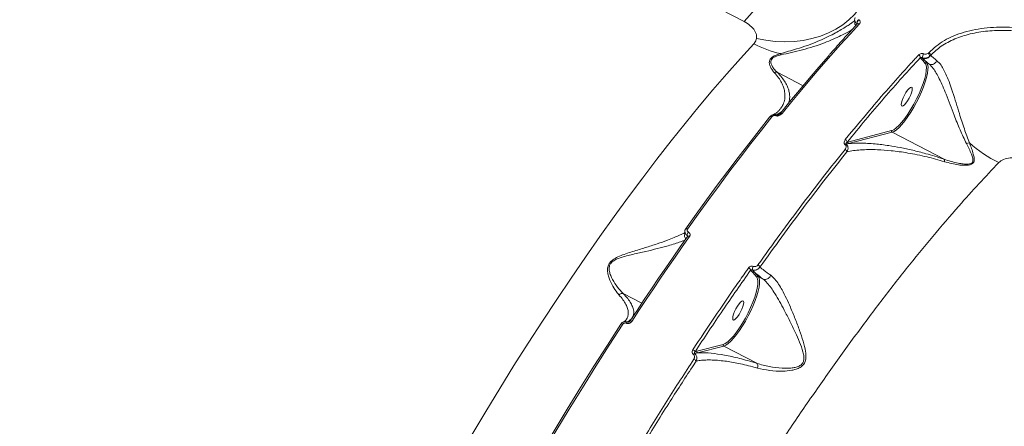
# Model space of a CAD drawing. Units: millimetres. Extents: x -4234 to 15940, y 905 to 13304.
# Drawn here: x 4776 to 5188, y 6150 to 6320 of the extents above; entities that cross this region are included whole.
import ezdxf

# ---------------------------------------------------------------- set-up
doc = ezdxf.new("R2010")
doc.units = ezdxf.units.MM
doc.layers.add('DIKOM', color=7, linetype='Continuous')
doc.styles.add('style1', font='arial.ttf', dxfattribs={"width": 0.8})
doc.dimstyles.new('1-50', dxfattribs={"dimtxt": 600, "dimasz": 300, "dimexe": 100, "dimexo": 0, "dimgap": 300, "dimtad": 1, "dimtxsty": 'style1', "dimcen": 200, "dimclrd": 7, "dimclre": 7, "dimclrt": 7, "dimadec": 1, "dimazin": 2, "dimtfac": 1, "dimtmove": 0, "dimatfit": 2, "dimfxl": 0, "dimlwd": 25, "dimlwe": 18, "dimarcsym": 0})

# ---------------------------------------------------------------- blocks, each defined once
blk = doc.blocks.new('*D20')
at = {"layer": 'Defpoints', "color": 0, "transparency": 16777216}
for p in [(10791.73, 13304.11), (269.06, 3033.59), (4032.95, 3033.59)]:
    blk.add_point(p, dxfattribs=at)
at = {"layer": 'DIKOM', "color": 7, "lineweight": 18, "transparency": 16777216}
for p, q in [((10791.73, 13304.11), (169.06, 13304.11)), ((4032.95, 3033.59), (169.06, 3033.59))]:
    blk.add_line(p, q, dxfattribs=at)
at = {"layer": 'DIKOM', "color": 7, "lineweight": 25, "transparency": 16777216}
blk.add_line((269.06, 13004.11), (269.06, 3333.59), dxfattribs=at)
at = {"layer": 'DIKOM', "color": 7, "transparency": 16777216}
for points in [[(219.06, 13004.11), (319.06, 13004.11), (269.06, 13304.11)], [(219.06, 3333.59), (319.06, 3333.59), (269.06, 3033.59)]]:
    blk.add_solid(points, dxfattribs=at)
at = {"layer": 'DIKOM', "color": 7, "transparency": 16777216, "insert": (-337.48, 8013.54), "char_height": 600, "attachment_point": 5, "rotation": 90, "style": 'style1'}
blk.add_mtext('10300', dxfattribs=at)
blk = doc.blocks.new('*D21')
at = {"layer": 'Defpoints', "color": 0, "transparency": 16777216}
for p in [(11301.22, 11303.37), (1396.82, 4533.59), (5591.37, 4533.59)]:
    blk.add_point(p, dxfattribs=at)
at = {"layer": 'DIKOM', "color": 7, "lineweight": 18, "transparency": 16777216}
for p, q in [((11301.22, 11303.37), (1296.82, 11303.37)), ((5591.37, 4533.59), (1296.82, 4533.59))]:
    blk.add_line(p, q, dxfattribs=at)
at = {"layer": 'DIKOM', "color": 7, "lineweight": 25, "transparency": 16777216}
blk.add_line((1396.82, 11003.37), (1396.82, 4833.59), dxfattribs=at)
at = {"layer": 'DIKOM', "color": 7, "transparency": 16777216}
for points in [[(1346.82, 11003.37), (1446.82, 11003.37), (1396.82, 11303.37)], [(1346.82, 4833.59), (1446.82, 4833.59), (1396.82, 4533.59)]]:
    blk.add_solid(points, dxfattribs=at)
at = {"layer": 'DIKOM', "color": 7, "transparency": 16777216, "insert": (790.48, 8024.49), "char_height": 600, "attachment_point": 5, "rotation": 90, "style": 'style1'}
blk.add_mtext('6800', dxfattribs=at)
blk = doc.blocks.new('*D22')
at = {"layer": 'Defpoints', "color": 0, "transparency": 16777216}
for p in [(13939.6, 6529.85), (3193.25, 5532.75), (13939.6, 2321.93)]:
    blk.add_point(p, dxfattribs=at)
at = {"layer": 'DIKOM', "color": 7, "lineweight": 18, "transparency": 16777216}
for p, q in [((13939.6, 6529.85), (13939.6, 2221.93)), ((3193.25, 5532.75), (3193.25, 2221.93))]:
    blk.add_line(p, q, dxfattribs=at)
at = {"layer": 'DIKOM', "color": 7, "lineweight": 25, "transparency": 16777216}
blk.add_line((3493.25, 2321.93), (13639.6, 2321.93), dxfattribs=at)
at = {"layer": 'DIKOM', "color": 7, "transparency": 16777216}
for points in [[(3493.25, 2371.93), (3493.25, 2271.93), (3193.25, 2321.93)], [(13639.6, 2371.93), (13639.6, 2271.93), (13939.6, 2321.93)]]:
    blk.add_solid(points, dxfattribs=at)
at = {"layer": 'DIKOM', "color": 7, "transparency": 16777216, "insert": (8622.9, 2928.27), "char_height": 600, "attachment_point": 5, "style": 'style1'}
blk.add_mtext('10750', dxfattribs=at)
blk = doc.blocks.new('*D23')
at = {"layer": 'Defpoints', "color": 0, "transparency": 16777216}
for p in [(15939.6, 6844.85), (1625.96, 6535.82), (15939.6, 1005.4)]:
    blk.add_point(p, dxfattribs=at)
at = {"layer": 'DIKOM', "color": 7, "lineweight": 18, "transparency": 16777216}
for p, q in [((15939.6, 6844.85), (15939.6, 905.4)), ((1625.96, 6535.82), (1625.96, 905.4))]:
    blk.add_line(p, q, dxfattribs=at)
at = {"layer": 'DIKOM', "color": 7, "lineweight": 25, "transparency": 16777216}
blk.add_line((1925.96, 1005.4), (15639.6, 1005.4), dxfattribs=at)
at = {"layer": 'DIKOM', "color": 7, "transparency": 16777216}
for points in [[(1925.96, 1055.4), (1925.96, 955.4), (1625.96, 1005.4)], [(15639.6, 1055.4), (15639.6, 955.4), (15939.6, 1005.4)]]:
    blk.add_solid(points, dxfattribs=at)
at = {"layer": 'DIKOM', "color": 7, "transparency": 16777216, "insert": (8550.08, 1611.95), "char_height": 600, "attachment_point": 5, "style": 'style1'}
blk.add_mtext('14300', dxfattribs=at)

msp = doc.modelspace()

# ---------------------------------------------------------------- linework, layer by layer
at = {"layer": 'DIKOM', "color": 7, "linetype": 'Continuous', "lineweight": 15}
for p, q in [((4779.212, 6475.518), (5079.221, 6319.405)), ((5126.395, 6318.615), (5126.47, 6318.576)), ((5126.47, 6318.576), (5126.569, 6318.451)), ((5127.139, 6320.176), (5127.064, 6320.215)), ((5156.492, 6306.404), (5156.203, 6306.164)), ((5152.916, 6304.31), (5153.344, 6303.798)), ((5153.344, 6303.798), (5153.933, 6303.097)), ((5153.933, 6303.097), (5154.967, 6301.913)), ((5154.602, 6303.309), (5156.631, 6301.608)), ((5155.637, 6302.126), (5154.602, 6303.309)), ((5156.631, 6301.608), (5155.637, 6302.126)), ((5156.759, 6304.833), (5157.183, 6305.288)), ((5093.043, 6298.214), (5103.855, 6292.588)), ((5154.967, 6301.913), (5155.184, 6301.568)), ((5156.631, 6301.608), (5156.634, 6301.607)), ((5092.7, 6280.333), (5094.807, 6281.588)), ((5094.22, 6282.732), (5094.162, 6282.666)), ((5092.415, 6280.083), (5092.52, 6280.028)), ((5092.804, 6280.279), (5092.7, 6280.333)), ((5093.883, 6280.644), (5092.804, 6280.279)), ((5140.901, 6273.756), (5122.65, 6269.004)), ((5141.15, 6273.837), (5140.901, 6273.756)), ((5122.879, 6268.336), (5141.131, 6273.087)), ((5162.845, 6261.788), (5141.131, 6273.087)), ((5122.65, 6269.004), (5122.285, 6268.908)), ((5055.376, 6229.938), (5055.404, 6229.923)), ((5055.526, 6229.532), (5055.376, 6229.938)), ((5055.404, 6229.923), (5055.585, 6229.69)), ((5055.904, 6231.311), (5055.876, 6231.326)), ((5081.943, 6215.4), (5082.818, 6214.35)), ((5082.818, 6214.35), (5084.506, 6212.418)), ((5085.175, 6212.631), (5083.487, 6214.562)), ((5084.506, 6212.418), (5084.723, 6212.073)), ((5087.128, 6211.615), (5085.175, 6212.631)), ((5087.128, 6211.615), (5087.132, 6211.613)), ((5028.657, 6205.557), (5036.407, 6201.525)), ((5029.887, 6193.189), (5029.976, 6193.143)), ((5030.41, 6193.601), (5030.322, 6193.647)), ((5031.285, 6193.892), (5030.41, 6193.601)), ((5070.44, 6184.261), (5059.472, 6181.406)), ((5059.702, 6180.737), (5070.669, 6183.592)), ((5070.688, 6184.342), (5070.44, 6184.261)), ((5084.565, 6176.361), (5070.669, 6183.592)), ((5059.472, 6181.406), (5058.683, 6181.191)), ((5057.564, 6174.914), (5059.084, 6177.282))]:
    msp.add_line(p, q, dxfattribs=at)
at = {"layer": 'DIKOM', "color": 7, "linetype": 'Continuous', "lineweight": 15, "flags": 128}
for points in [[(5130.106, 6330.312), (5128.871, 6327.533), (5127.271, 6324.894), (5125.322, 6322.421), (5123.043, 6320.139), (5120.456, 6318.07), (5117.587, 6316.235), (5114.464, 6314.652), (5111.119, 6313.337), (5107.583, 6312.301), (5103.893, 6311.557), (5100.084, 6311.111), (5096.194, 6310.967), (5092.262, 6311.127), (5088.326, 6311.589), (5084.425, 6312.349)], [(5095.064, 6280.923), (5099.19, 6285.997), (5103.298, 6290.966), (5107.385, 6295.829), (5111.452, 6300.583), (5115.495, 6305.228), (5119.513, 6309.761), (5123.506, 6314.18), (5127.471, 6318.484)], [(5083.303, 6310.113), (5077.657, 6303.95), (5071.951, 6297.533), (5066.192, 6290.868), (5060.384, 6283.962), (5054.532, 6276.821), (5048.643, 6269.451), (5042.721, 6261.86), (5036.773, 6254.054), (5030.803, 6246.041), (5024.817, 6237.828), (5018.821, 6229.423), (5012.82, 6220.833), (5006.82, 6212.068), (5000.827, 6203.134), (4994.846, 6194.04), (4988.882, 6184.794), (4982.942, 6175.406), (4977.03, 6165.884), (4971.153, 6156.237), (4965.315, 6146.473)], [(5114.833, 6305.373), (5114.484, 6304.976), (5110.451, 6300.342), (5106.394, 6295.599), (5102.316, 6290.748), (5098.218, 6285.79), (5094.102, 6280.729)], [(5141.131, 6273.087), (5142, 6273.466), (5142.992, 6274.155), (5144.085, 6275.14), (5145.256, 6276.398), (5146.48, 6277.904), (5147.728, 6279.624), (5148.976, 6281.52), (5150.195, 6283.553), (5151.359, 6285.677), (5152.443, 6287.847), (5153.423, 6290.015), (5154.278, 6292.135), (5154.99, 6294.16), (5155.543, 6296.047), (5155.925, 6297.755), (5156.128, 6299.246), (5156.147, 6300.489), (5155.982, 6301.455), (5155.637, 6302.126)], [(5155.184, 6301.568), (5155.315, 6301.218), (5155.468, 6300.204), (5155.422, 6298.895), (5155.178, 6297.323), (5154.743, 6295.526), (5154.126, 6293.547), (5153.342, 6291.434), (5152.411, 6289.239), (5151.355, 6287.013), (5150.199, 6284.811), (5148.972, 6282.687), (5147.703, 6280.691), (5146.422, 6278.871), (5145.162, 6277.272), (5143.951, 6275.932), (5142.819, 6274.884), (5141.794, 6274.153), (5141.15, 6273.837)], [(5149.552, 6291.343), (5149.458, 6290.574), (5149.184, 6289.596), (5148.752, 6288.49), (5148.197, 6287.344), (5147.565, 6286.251), (5146.905, 6285.3), (5146.272, 6284.568), (5145.717, 6284.115), (5145.285, 6283.976), (5145.011, 6284.164), (5144.917, 6284.662), (5145.011, 6285.431), (5145.285, 6286.409), (5145.717, 6287.516), (5146.272, 6288.662), (5146.905, 6289.754), (5147.565, 6290.705), (5148.197, 6291.437), (5148.752, 6291.891), (5149.184, 6292.029), (5149.458, 6291.842), (5149.552, 6291.343)], [(5089.878, 6279.377), (5085.522, 6273.891), (5081.151, 6268.294), (5076.766, 6262.591), (5072.368, 6256.782), (5067.961, 6250.871), (5063.544, 6244.86), (5059.122, 6238.751), (5054.695, 6232.547)], [(5055.564, 6232.587), (5060.001, 6238.804), (5064.434, 6244.926), (5068.86, 6250.951), (5073.277, 6256.875), (5077.684, 6262.697), (5082.079, 6268.413), (5086.46, 6274.022), (5090.825, 6279.52)], [(5089.878, 6279.377), (5089.923, 6279.48), (5089.996, 6279.563), (5090.094, 6279.621), (5090.215, 6279.654), (5090.353, 6279.66), (5090.505, 6279.64), (5090.664, 6279.592), (5090.825, 6279.52)], [(5054.695, 6232.547), (5054.724, 6232.629), (5054.782, 6232.692), (5054.868, 6232.733), (5054.976, 6232.75), (5055.105, 6232.744), (5055.25, 6232.714), (5055.404, 6232.661), (5055.564, 6232.587)], [(5055.49, 6229.395), (5052.477, 6225.103), (5049.463, 6220.77), (5046.449, 6216.396), (5043.436, 6211.982), (5040.425, 6207.529), (5037.415, 6203.038), (5034.408, 6198.51), (5031.403, 6193.945)], [(5032.216, 6193.932), (5035.227, 6198.508), (5038.242, 6203.047), (5041.259, 6207.549), (5044.277, 6212.012), (5047.298, 6216.437), (5050.319, 6220.821), (5053.34, 6225.165), (5056.36, 6229.467)], [(5055.49, 6229.395), (5055.509, 6229.488), (5055.528, 6229.522)], [(5055.528, 6229.522), (5055.561, 6229.56), (5055.642, 6229.608), (5055.75, 6229.631), (5055.882, 6229.628), (5056.031, 6229.599), (5056.193, 6229.544), (5056.36, 6229.467)], [(5070.669, 6183.592), (5071.539, 6183.971), (5072.531, 6184.66), (5073.624, 6185.644), (5074.795, 6186.903), (5076.018, 6188.409), (5077.267, 6190.129), (5078.514, 6192.025), (5079.733, 6194.058), (5080.897, 6196.182), (5081.981, 6198.352), (5082.962, 6200.52), (5083.817, 6202.64), (5084.529, 6204.665), (5085.082, 6206.552), (5085.464, 6208.26), (5085.666, 6209.751), (5085.686, 6210.993), (5085.521, 6211.96), (5085.175, 6212.631)], [(5084.723, 6212.073), (5084.854, 6211.723), (5085.007, 6210.709), (5084.961, 6209.4), (5084.717, 6207.828), (5084.281, 6206.031), (5083.664, 6204.052), (5082.881, 6201.939), (5081.95, 6199.744), (5080.894, 6197.518), (5079.738, 6195.316), (5078.511, 6193.192), (5077.242, 6191.195), (5075.961, 6189.376), (5074.7, 6187.777), (5073.489, 6186.437), (5072.358, 6185.389), (5071.333, 6184.658), (5070.688, 6184.342)], [(5079.091, 6201.848), (5078.997, 6201.079), (5078.723, 6200.101), (5078.291, 6198.995), (5077.736, 6197.849), (5077.103, 6196.756), (5076.443, 6195.805), (5075.811, 6195.073), (5075.256, 6194.62), (5074.824, 6194.481), (5074.55, 6194.668), (5074.456, 6195.167), (5074.55, 6195.936), (5074.824, 6196.914), (5075.256, 6198.02), (5075.811, 6199.167), (5076.443, 6200.259), (5077.103, 6201.21), (5077.736, 6201.942), (5078.291, 6202.396), (5078.723, 6202.534), (5078.997, 6202.347), (5079.091, 6201.848)], [(5027.65, 6192.734), (5022.02, 6184.03), (5016.409, 6175.208), (5010.818, 6166.274), (5005.254, 6157.236), (4999.719, 6148.099), (4994.217, 6138.869), (4988.752, 6129.552), (4983.328, 6120.156)], [(4984.04, 6119.947), (4989.476, 6129.364), (4994.953, 6138.701), (5000.467, 6147.951), (5006.014, 6157.109), (5011.591, 6166.167), (5017.194, 6175.12), (5022.818, 6183.962), (5028.46, 6192.686)], [(5027.65, 6192.734), (5027.668, 6192.799), (5027.715, 6192.845), (5027.79, 6192.871), (5027.89, 6192.875), (5028.011, 6192.858), (5028.15, 6192.819), (5028.301, 6192.761), (5028.46, 6192.686)], [(5031.424, 6194.046), (5031.451, 6194.077), (5031.523, 6194.111), (5031.623, 6194.121), (5031.747, 6194.107), (5031.891, 6194.07), (5032.049, 6194.011), (5032.216, 6193.932)]]:
    msp.add_lwpolyline(points, dxfattribs=at)
at = {"layer": 'DIKOM', "color": 7, "linetype": 'Continuous', "lineweight": 15}
for centre, radius, start, end in [((5018.058, 6376.28), 83.52, 317.0803, 326.26503), ((5128.641, 6318.616), 2.245, 134.59878, 180.0385), ((5128.716, 6318.577), 2.245, 134.60055, 180.03854), ((5127.044, 6317.894), 0.728, 54.13461, 131.9794), ((5104.691, 6350.746), 45.918, 242.23829, 256.99928), ((5155.497, 6305.087), 1.288, 348.58845, 56.72412), ((5155.986, 6305.319), 1.197, 358.50576, 64.99508), ((5091.698, 6304.168), 3.235, 23.98105, 34.58478), ((5151.763, 6304.43), 1.159, 354.07277, 66.05595), ((5153.79, 6303.553), 0.509, 69.96054, 151.29553), ((5157.803, 6303.872), 4.069, 149.56736, 174.29951), ((5154.378, 6302.856), 0.506, 63.59315, 151.59193), ((5154.794, 6306.413), 2.522, 250.80583, 321.18648), ((5155.412, 6301.673), 0.506, 63.59767, 151.58887), ((5093.056, 6279.642), 0.777, 117.23121, 145.48948), ((5093.16, 6279.587), 0.778, 117.24138, 145.47931), ((5094.631, 6280.329), 0.735, 53.89327, 127.76164), ((5141.378, 6273.546), 0.521, 156.21687, 241.70267), ((5121.054, 6268.866), 1.232, 1.94538, 67.14642), ((5120.927, 6264.736), 1.295, 6.81108, 66.2285), ((5122.011, 6267.392), 0.715, 102.55439, 136.62696), ((5123.126, 6268.794), 0.521, 156.22095, 241.69403), ((5173.847, 6263.854), 4.811, 94.44048, 110.00243), ((5209.729, 6309.054), 54.284, 228.09735, 243.73068), ((5057.411, 6229.989), 2.036, 138.94934, 181.43278), ((5057.44, 6229.974), 2.036, 138.95253, 181.42959), ((5080.558, 6215.038), 1.431, 14.66064, 67.85907), ((5085.49, 6215.556), 2.836, 150.36937, 180.84474), ((5084.422, 6216.189), 1.501, 17.45884, 66.7816), ((5083.263, 6214.109), 0.506, 63.591, 151.59554), ((5084.951, 6212.178), 0.506, 63.60034, 151.5862), ((5030.936, 6192.628), 1.19, 121.10289, 151.88059), ((5031.025, 6192.582), 1.19, 121.10596, 151.87359), ((5070.916, 6184.051), 0.521, 156.21595, 241.70359), ((5057.147, 6180.523), 1.676, 23.51585, 67.64652), ((5058.909, 6179.389), 1.135, 109.83942, 144.11592), ((5059.949, 6181.196), 0.521, 156.21933, 241.70021), ((5057.466, 6176.459), 1.816, 26.94477, 66.60322)]:
    msp.add_arc(centre, radius, start, end, dxfattribs=at)
for points, knots in [([(5079.221, 6319.405), (5080.128, 6318.86), (5081.926, 6317.779), (5083.724, 6315.696), (5084.512, 6313.82), (5084.448, 6312.736), (5084.425, 6312.349)], [0, 0, 0, 0, 0.2885651, 0.5716351, 0.8470493, 1, 1, 1, 1]), ([(5125.473, 6319.779), (5125.411, 6319.728), (5125.204, 6319.559), (5124.429, 6318.989), (5123.171, 6318.123), (5121.461, 6317.019), (5119.333, 6315.745), (5116.673, 6314.275), (5113.566, 6312.719), (5109.855, 6311.052), (5105.705, 6309.44), (5101.565, 6308.054), (5097.736, 6306.964), (5095.486, 6306.324), (5094.361, 6306.005)], [0, 0, 0, 0, 0.0306567, 0.1011529, 0.1747202, 0.2483273, 0.3312849, 0.4142918, 0.510202, 0.6061658, 0.7183629, 0.8305991, 0.9153529, 1, 1, 1, 1]), ([(5125.72, 6321.107), (5125.615, 6320.901), (5125.404, 6320.49), (5125.419, 6319.8), (5125.687, 6319.181), (5126.071, 6318.799), (5126.332, 6318.651), (5126.395, 6318.615)], [0, 0, 0, 0, 0.2420955, 0.4844802, 0.7176371, 0.9313707, 1, 1, 1, 1]), ([(5125.912, 6317.74), (5125.792, 6317.924), (5125.548, 6318.296), (5125.428, 6318.954), (5125.522, 6319.37), (5125.567, 6319.567)], [0, 0, 0, 0, 0.3389189, 0.6861585, 1, 1, 1, 1]), ([(5125.704, 6319.222), (5125.706, 6319.214), (5125.716, 6319.184), (5125.67, 6319.271), (5125.637, 6319.335)], [0, 0, 0, 0, 0.2669497, 1, 1, 1, 1]), ([(5127.471, 6318.484), (5127.558, 6318.598), (5127.748, 6318.844), (5127.819, 6319.267), (5127.704, 6319.657), (5127.475, 6319.966), (5127.251, 6320.106), (5127.139, 6320.176)], [0, 0, 0, 0, 0.2267894, 0.4919779, 0.6959399, 0.8477279, 1, 1, 1, 1]), ([(5094.654, 6305.483), (5096.12, 6305.805), (5099.086, 6306.457), (5103.684, 6307.56), (5108.315, 6308.926), (5112.628, 6310.454), (5116.48, 6312.038), (5119.598, 6313.483), (5122.118, 6314.766), (5123.624, 6315.585), (5124.203, 6315.918), (5124.282, 6315.964)], [0, 0, 0, 0, 0.1278714, 0.258699, 0.3967303, 0.5378353, 0.65813, 0.7813954, 0.8812584, 0.9836973, 1, 1, 1, 1]), ([(5114.942, 6305.584), (5116.657, 6307.522), (5120.158, 6311.479), (5124.015, 6315.698), (5126.164, 6318.012), (5126.557, 6318.436)], [0, 0, 0, 0, 0.4396463, 0.897504, 1, 1, 1, 1]), ([(5126.554, 6318.435), (5126.558, 6318.438), (5126.612, 6318.486), (5126.604, 6318.49), (5126.598, 6318.493)], [0, 0, 0, 0, 0.0624086, 1, 1, 1, 1]), ([(5203.718, 6315.359), (5201.515, 6315.763), (5197.453, 6316.508), (5191.571, 6317.033), (5186.145, 6317.161), (5180.9, 6316.876), (5175.905, 6316.162), (5171.212, 6315.033), (5166.858, 6313.491), (5162.924, 6311.522), (5159.394, 6309.191), (5157.458, 6307.332), (5156.492, 6306.404)], [0, 0, 0, 0, 0.1166812, 0.2150848, 0.3137979, 0.4122021, 0.5100616, 0.6082284, 0.7060854, 0.8039548, 0.9021329, 1, 1, 1, 1]), ([(5157.183, 6305.288), (5158.611, 6306.614), (5160.776, 6308.622), (5164.391, 6310.764), (5168.294, 6312.635), (5172.656, 6314.051), (5177.36, 6315.003), (5182.287, 6315.645), (5187.491, 6315.827), (5192.851, 6315.557), (5197.754, 6315.07), (5201.302, 6314.417), (5203.463, 6314.019)], [0, 0, 0, 0, 0.1446519, 0.2191383, 0.293628, 0.4383821, 0.5128977, 0.5874142, 0.7331253, 0.808132, 0.8831401, 1, 1, 1, 1]), ([(5084.425, 6312.349), (5084.23, 6311.694), (5084.013, 6310.971), (5083.463, 6310.291), (5083.357, 6310.174), (5083.303, 6310.113)], [0, 0, 0, 0, 0.8217764, 0.9078938, 1, 1, 1, 1]), ([(5156.203, 6306.164), (5156.026, 6306.067), (5155.705, 6305.891), (5155.134, 6305.798), (5154.657, 6305.821), (5154.399, 6305.901), (5154.295, 6305.933)], [0, 0, 0, 0, 0.3466804, 0.6312479, 0.8513001, 1, 1, 1, 1]), ([(5094.361, 6306.005), (5093.603, 6305.759), (5092.283, 6305.331), (5090.73, 6304.441), (5089.848, 6303.365), (5089.665, 6302.077), (5090.036, 6300.737), (5090.784, 6299.357), (5091.47, 6298.544), (5091.84, 6298.107)], [0, 0, 0, 0, 0.1507897, 0.2625458, 0.3758306, 0.5043776, 0.6581139, 0.8160061, 1, 1, 1, 1]), ([(5093.043, 6298.214), (5092.612, 6298.644), (5091.825, 6299.429), (5090.88, 6300.755), (5090.356, 6302.023), (5090.378, 6303.167), (5090.855, 6303.848), (5091.508, 6304.394), (5092.659, 6304.979), (5093.919, 6305.297), (5094.654, 6305.483)], [0, 0, 0, 0, 0.1920704, 0.3511847, 0.5094877, 0.6344434, 0.718655, 0.7420925, 0.8496011, 1, 1, 1, 1]), ([(5152.234, 6305.489), (5151.912, 6305.142), (5150.305, 6303.41), (5146.103, 6298.821), (5139.572, 6291.485), (5130.961, 6281.491), (5124.907, 6274.113), (5121.533, 6270.001)], [0, 0, 0, 0, 0.0321586, 0.160793, 0.4182855, 0.6757762, 1, 1, 1, 1]), ([(5122.285, 6268.908), (5124.876, 6272.073), (5130.057, 6278.401), (5137.752, 6287.424), (5145.389, 6296.123), (5150.407, 6301.581), (5152.916, 6304.31)], [0, 0, 0, 0, 0.2493155, 0.4986281, 0.7493156, 1, 1, 1, 1]), ([(5154.295, 6305.933), (5154.249, 6305.949), (5154.07, 6306.01), (5153.703, 6306.066), (5153.186, 6306.027), (5152.641, 6305.845), (5152.374, 6305.611), (5152.234, 6305.489)], [0, 0, 0, 0, 0.0579496, 0.2245078, 0.4300593, 0.7005005, 1, 1, 1, 1]), ([(5152.916, 6304.31), (5152.982, 6304.327), (5153.102, 6304.359), (5153.321, 6304.365), (5153.507, 6304.346), (5153.633, 6304.317), (5153.703, 6304.296), (5153.738, 6304.282), (5153.754, 6304.276)], [0, 0, 0, 0, 0.3535087, 0.6499305, 0.8418608, 0.9245747, 0.964434, 1, 1, 1, 1]), ([(5153.754, 6304.276), (5153.923, 6304.226), (5154.332, 6304.104), (5155.085, 6304.092), (5155.986, 6304.295), (5156.488, 6304.644), (5156.759, 6304.833)], [0, 0, 0, 0, 0.1616005, 0.3913477, 0.6724322, 1, 1, 1, 1]), ([(5153.965, 6304.032), (5153.902, 6304.104), (5153.832, 6304.186), (5153.762, 6304.267), (5153.754, 6304.276)], [0, 0, 0, 0, 0.8864514, 1, 1, 1, 1]), ([(5154.602, 6303.309), (5154.536, 6303.382), (5154.317, 6303.622), (5154.11, 6303.863), (5153.965, 6304.032)], [0, 0, 0, 0, 0.3030118, 1, 1, 1, 1]), ([(5159.88, 6303.016), (5159.861, 6302.976), (5159.753, 6302.755), (5159.454, 6302.313), (5158.876, 6301.795), (5158.125, 6301.457), (5157.333, 6301.362), (5156.867, 6301.525), (5156.634, 6301.607)], [0, 0, 0, 0, 0.0324432, 0.181745, 0.3863127, 0.5908758, 0.7954234, 1, 1, 1, 1]), ([(5159.88, 6303.016), (5159.248, 6303.517), (5158.199, 6304.349), (5157.472, 6305.021), (5157.183, 6305.288)], [0, 0, 0, 0, 0.6025907, 1, 1, 1, 1]), ([(5173.474, 6268.651), (5172.75, 6270.568), (5171.651, 6273.473), (5170.285, 6277.653), (5169.138, 6281.298), (5167.872, 6285.447), (5166.545, 6289.686), (5165.239, 6293.502), (5164.031, 6296.591), (5162.808, 6299.169), (5161.469, 6301.46), (5160.455, 6302.454), (5159.88, 6303.016)], [0, 0, 0, 0, 0.1589029, 0.2409074, 0.3228933, 0.4352742, 0.5505614, 0.6428566, 0.7376545, 0.8154998, 0.8955096, 1, 1, 1, 1]), ([(5093.035, 6298.217), (5092.842, 6298.247), (5092.491, 6298.3), (5092.075, 6298.202), (5091.876, 6298.122), (5091.84, 6298.107)], [0, 0, 0, 0, 0.4994332, 0.9072994, 1, 1, 1, 1]), ([(5091.84, 6298.107), (5092.457, 6297.37), (5093.698, 6295.889), (5094.893, 6293.857), (5095.724, 6291.946), (5096.347, 6289.554), (5096.368, 6287.096), (5095.635, 6284.84), (5094.904, 6283.478), (5094.35, 6282.874), (5094.22, 6282.732)], [0, 0, 0, 0, 0.1089817, 0.2192657, 0.3286201, 0.4380007, 0.6603892, 0.8283944, 0.9597812, 1, 1, 1, 1]), ([(5093.035, 6298.217), (5093.036, 6298.217), (5093.037, 6298.216), (5093.04, 6298.215), (5093.042, 6298.214), (5093.043, 6298.214)], [0, 0, 0, 0, 0.2857411, 0.6698714, 1, 1, 1, 1]), ([(5097.72, 6285.138), (5097.936, 6285.805), (5098.439, 6287.358), (5098.218, 6289.728), (5097.43, 6292.062), (5096.445, 6293.96), (5095.08, 6295.988), (5093.719, 6297.472), (5093.035, 6298.217)], [0, 0, 0, 0, 0.1989162, 0.4637004, 0.598253, 0.7327643, 0.865685, 1, 1, 1, 1]), ([(5156.634, 6301.607), (5156.634, 6301.607), (5157.211, 6301.174), (5158.229, 6300.036), (5159.629, 6297.875), (5160.944, 6295.385), (5162.295, 6292.402), (5163.791, 6288.737), (5165.368, 6284.639), (5167.292, 6279.606), (5169.522, 6274.041), (5171.308, 6270.265), (5172.201, 6268.375)], [0, 0, 0, 0, 0.0000138, 0.0998816, 0.1766947, 0.2535706, 0.346432, 0.4393901, 0.5544042, 0.6695374, 0.8346543, 1, 1, 1, 1]), ([(5090.986, 6280.278), (5091.2, 6280.373), (5091.927, 6280.697), (5092.879, 6281.352), (5093.726, 6282.047), (5094.07, 6282.508), (5094.176, 6282.65)], [0, 0, 0, 0, 0.1420434, 0.484593, 0.8413027, 1, 1, 1, 1]), ([(5092.7, 6280.333), (5092.588, 6280.382), (5092.344, 6280.487), (5091.883, 6280.545), (5091.338, 6280.479), (5090.693, 6280.212), (5090.195, 6279.813), (5089.952, 6279.479), (5089.878, 6279.377)], [0, 0, 0, 0, 0.1132738, 0.2470885, 0.4203934, 0.6073742, 0.8801112, 1, 1, 1, 1]), ([(5090.825, 6279.52), (5090.993, 6279.694), (5091.235, 6279.944), (5091.683, 6280.133), (5091.982, 6280.182), (5092.233, 6280.161), (5092.359, 6280.107), (5092.415, 6280.083)], [0, 0, 0, 0, 0.4370751, 0.6288635, 0.7908854, 0.906065, 1, 1, 1, 1]), ([(5092.52, 6280.028), (5092.609, 6279.99), (5092.808, 6279.906), (5093.207, 6279.875), (5093.697, 6279.957), (5094.358, 6280.243), (5094.802, 6280.608), (5095.035, 6280.888), (5095.064, 6280.923)], [0, 0, 0, 0, 0.0927932, 0.2061624, 0.3692778, 0.5724278, 0.9471687, 1, 1, 1, 1]), ([(5093.341, 6280.315), (5093.323, 6280.308), (5093.241, 6280.275), (5093.1, 6280.246), (5092.943, 6280.24), (5092.856, 6280.257), (5092.822, 6280.27), (5092.807, 6280.278), (5092.804, 6280.279)], [0, 0, 0, 0, 0.1329684, 0.6014992, 0.8487836, 0.9245036, 0.9880917, 1, 1, 1, 1]), ([(5093.342, 6280.314), (5093.465, 6280.366), (5093.804, 6280.511), (5094.06, 6280.747), (5094.175, 6280.904), (5094.179, 6280.91)], [0, 0, 0, 0, 0.3535607, 0.9748265, 1, 1, 1, 1]), ([(5121.533, 6270.001), (5121.457, 6269.899), (5121.218, 6269.576), (5121.022, 6269.041), (5121.048, 6268.498), (5121.208, 6268.124), (5121.396, 6267.964), (5121.491, 6267.883)], [0, 0, 0, 0, 0.160571, 0.5081944, 0.7318977, 0.8653879, 1, 1, 1, 1]), ([(5121.449, 6265.921), (5118.454, 6262.162), (5112.462, 6254.644), (5103.371, 6242.746), (5094.22, 6230.44), (5088.082, 6221.859), (5085.014, 6217.569)], [0, 0, 0, 0, 0.2490991, 0.4982001, 0.7491006, 1, 1, 1, 1]), ([(5121.491, 6267.883), (5121.581, 6267.807), (5121.762, 6267.654), (5121.91, 6267.304), (5121.928, 6266.802), (5121.739, 6266.313), (5121.519, 6266.015), (5121.449, 6265.921)], [0, 0, 0, 0, 0.1388694, 0.2767947, 0.4965928, 0.8418426, 1, 1, 1, 1]), ([(5121.855, 6268.09), (5121.84, 6268.105), (5121.808, 6268.135), (5121.781, 6268.206), (5121.785, 6268.33), (5121.889, 6268.538), (5122.069, 6268.739), (5122.233, 6268.867), (5122.285, 6268.908)], [0, 0, 0, 0, 0.0381912, 0.0818711, 0.1919828, 0.4179516, 0.8124562, 1, 1, 1, 1]), ([(5121.855, 6268.09), (5121.928, 6268.108), (5122.269, 6268.193), (5122.611, 6268.273), (5122.879, 6268.336)], [0, 0, 0, 0, 0.2148429, 1, 1, 1, 1]), ([(5122.213, 6264.889), (5122.3, 6265.041), (5122.583, 6265.533), (5122.761, 6266.353), (5122.616, 6267.16), (5122.309, 6267.723), (5122.01, 6267.965), (5121.855, 6268.09)], [0, 0, 0, 0, 0.1440986, 0.4679262, 0.6900822, 0.8402953, 1, 1, 1, 1]), ([(5122.213, 6264.889), (5123.09, 6265.067), (5124.843, 6265.424), (5127.903, 6265.73), (5131.269, 6265.868), (5135.463, 6265.805), (5139.769, 6265.497), (5144.104, 6264.977), (5147.74, 6264.421), (5151.608, 6263.701), (5155.485, 6262.838), (5159.301, 6261.87), (5161.809, 6261.121), (5163.069, 6260.744)], [0, 0, 0, 0, 0.1007636, 0.2015271, 0.3037939, 0.4060541, 0.5490231, 0.6279409, 0.7068482, 0.7872946, 0.8677095, 0.9335566, 1, 1, 1, 1]), ([(5162.845, 6261.788), (5161.546, 6262.215), (5158.948, 6263.07), (5154.528, 6264.349), (5149.651, 6265.599), (5144.503, 6266.697), (5139.195, 6267.615), (5133.542, 6268.311), (5127.775, 6268.653), (5124.511, 6268.442), (5122.879, 6268.336)], [0, 0, 0, 0, 0.0717663, 0.1435726, 0.2576766, 0.372186, 0.4865192, 0.639734, 0.8198575, 1, 1, 1, 1]), ([(5172.201, 6268.375), (5172.957, 6266.871), (5173.994, 6264.806), (5174.876, 6262.404), (5175.045, 6261.206), (5174.736, 6260.408), (5174.016, 6259.915), (5172.671, 6259.694), (5170.852, 6259.777), (5167.447, 6260.349), (5164.761, 6261.107), (5162.857, 6261.781), (5162.855, 6261.782)], [0, 0, 0, 0, 0.2369821, 0.3252765, 0.393818, 0.4351312, 0.4764528, 0.5364543, 0.6308585, 0.7257813, 0.9996809, 1, 1, 1, 1]), ([(5163.069, 6260.744), (5165.02, 6260.228), (5167.658, 6259.53), (5171.077, 6259.226), (5172.945, 6259.264), (5174.323, 6259.622), (5175.095, 6260.202), (5175.507, 6261.068), (5175.499, 6262.35), (5174.903, 6264.88), (5174.074, 6267.069), (5173.474, 6268.651)], [0, 0, 0, 0, 0.2657883, 0.3593795, 0.4543096, 0.5177562, 0.5632854, 0.6085744, 0.6803178, 0.7688747, 1, 1, 1, 1]), ([(5085.854, 6216.64), (5088.894, 6220.89), (5094.975, 6229.392), (5104.085, 6241.647), (5113.179, 6253.554), (5119.202, 6261.111), (5122.213, 6264.889)], [0, 0, 0, 0, 0.2491003, 0.4981994, 0.7491003, 1, 1, 1, 1]), ([(5162.855, 6261.782), (5162.854, 6261.782), (5162.853, 6261.783), (5162.85, 6261.786), (5162.847, 6261.787), (5162.845, 6261.788)], [0, 0, 0, 0, 0.2522508, 0.567441, 1, 1, 1, 1]), ([(5163.069, 6260.744), (5163.071, 6260.781), (5163.077, 6261.01), (5163.046, 6261.431), (5162.922, 6261.658), (5162.855, 6261.782)], [0, 0, 0, 0, 0.0794847, 0.4972262, 1, 1, 1, 1]), ([(5185.703, 6260.376), (5186.322, 6260.863), (5187.58, 6261.852), (5190.535, 6262.484), (5193.843, 6262.415), (5196.495, 6261.827), (5197.906, 6261.293), (5198.262, 6261.158)], [0, 0, 0, 0, 0.2187101, 0.4447819, 0.6794114, 0.9191997, 1, 1, 1, 1]), ([(4918.098, 5732.313), (4918.755, 5736.764), (4920.071, 5745.681), (4922.828, 5760.03), (4926.143, 5775.035), (4930.055, 5790.699), (4934.532, 5806.929), (4939.569, 5823.685), (4945.169, 5840.949), (4951.311, 5858.68), (4957.971, 5876.821), (4965.118, 5895.285), (4972.719, 5913.987), (4980.757, 5932.875), (4989.228, 5951.92), (4998.11, 5971.088), (5007.37, 5990.314), (5016.964, 6009.508), (5026.849, 6028.581), (5037.004, 6047.481), (5047.415, 6066.174), (5058.064, 6084.632), (5068.909, 6102.789), (5079.901, 6120.562), (5090.988, 6137.868), (5102.149, 6154.662), (5113.366, 6170.904), (5124.619, 6186.577), (5135.868, 6201.624), (5147.058, 6215.976), (5158.142, 6229.571), (5168.267, 6241.391), (5177.458, 6251.658), (5182.955, 6257.47), (5185.703, 6260.376)], [0, 0, 0, 0, 0.0315564, 0.0632127, 0.0949194, 0.1266263, 0.1582828, 0.1898393, 0.2213971, 0.2530542, 0.2847619, 0.3164698, 0.3481271, 0.379685, 0.411265, 0.4429442, 0.474674, 0.506404, 0.5380836, 0.5696638, 0.601295, 0.6330253, 0.6648063, 0.6965875, 0.7283184, 0.75995, 0.7916593, 0.8234676, 0.8553268, 0.8871862, 0.9189952, 0.9507049, 0.9753526, 1, 1, 1, 1]), ([(5054.695, 6232.547), (5054.605, 6232.379), (5054.413, 6232.018), (5054.36, 6231.402), (5054.513, 6230.803), (5054.851, 6230.28), (5055.2, 6230.053), (5055.376, 6229.938)], [0, 0, 0, 0, 0.1847606, 0.398793, 0.6012707, 0.799008, 1, 1, 1, 1]), ([(5055.876, 6231.326), (5055.788, 6231.382), (5055.614, 6231.495), (5055.45, 6231.75), (5055.382, 6232.039), (5055.416, 6232.334), (5055.517, 6232.507), (5055.564, 6232.587)], [0, 0, 0, 0, 0.1951833, 0.3900868, 0.5932498, 0.8111023, 1, 1, 1, 1]), ([(5054.672, 6231.094), (5054.563, 6231.05), (5054.299, 6230.942), (5053.49, 6230.562), (5052.08, 6229.919), (5049.987, 6229.02), (5046.865, 6227.793), (5042.815, 6226.353), (5037.881, 6224.769), (5033.447, 6223.417), (5029.782, 6222.243), (5027.12, 6221.244), (5024.886, 6220.147), (5023.252, 6218.858), (5022.285, 6217.353), (5021.981, 6215.603), (5022.188, 6213.788), (5022.896, 6211.353), (5024.233, 6208.581), (5025.702, 6206.376), (5026.606, 6205.338), (5026.837, 6205.073)], [0, 0, 0, 0, 0.031144, 0.0753822, 0.120733, 0.1821147, 0.2453868, 0.3302591, 0.4176086, 0.5065778, 0.5523803, 0.5980986, 0.6383975, 0.6670926, 0.6962044, 0.7286735, 0.7668125, 0.8059873, 0.8877652, 0.9712486, 1, 1, 1, 1]), ([(5054.536, 6230.848), (5054.468, 6230.724), (5054.291, 6230.403), (5054.233, 6229.794), (5054.38, 6229.14), (5054.613, 6228.678), (5054.824, 6228.511), (5054.86, 6228.483)], [0, 0, 0, 0, 0.1660698, 0.4265634, 0.6870593, 0.9475588, 1, 1, 1, 1]), ([(5054.779, 6230.378), (5054.781, 6230.378), (5054.784, 6230.379), (5054.692, 6230.535), (5054.643, 6230.618)], [0, 0, 0, 0, 0.4609129, 1, 1, 1, 1]), ([(5055.404, 6229.923), (5055.438, 6229.902), (5055.482, 6229.875), (5055.525, 6229.836), (5055.534, 6229.82), (5055.539, 6229.812)], [0, 0, 0, 0, 0.6166295, 0.7885021, 1, 1, 1, 1]), ([(5055.521, 6229.524), (5055.543, 6229.557), (5055.6, 6229.643), (5055.6, 6229.712), (5055.559, 6229.78), (5055.539, 6229.812)], [0, 0, 0, 0, 0.2425221, 0.6395522, 1, 1, 1, 1]), ([(5056.36, 6229.467), (5056.429, 6229.585), (5056.577, 6229.836), (5056.629, 6230.265), (5056.531, 6230.687), (5056.291, 6231.061), (5056.033, 6231.228), (5055.904, 6231.311)], [0, 0, 0, 0, 0.1890655, 0.4045071, 0.6068416, 0.8033613, 1, 1, 1, 1]), ([(5028.657, 6205.557), (5028.389, 6205.819), (5027.362, 6206.821), (5025.638, 6208.946), (5024.011, 6211.575), (5023.048, 6213.908), (5022.659, 6215.592), (5022.796, 6217.158), (5023.342, 6218.1), (5024.047, 6218.869), (5025.239, 6219.713), (5027.399, 6220.579), (5029.969, 6221.334), (5033.607, 6222.205), (5037.998, 6223.189), (5042.981, 6224.378), (5047.039, 6225.472), (5050.266, 6226.45), (5052.397, 6227.158), (5053.779, 6227.648), (5054.259, 6227.813), (5054.439, 6227.876)], [0, 0, 0, 0, 0.0309139, 0.1183856, 0.2073174, 0.2470225, 0.287442, 0.319563, 0.3430845, 0.347727, 0.3758872, 0.4169122, 0.4639976, 0.5111709, 0.6084119, 0.6997551, 0.7931453, 0.8586499, 0.9257375, 0.9720753, 1, 1, 1, 1]), ([(5081.098, 6216.364), (5080.755, 6215.877), (5079.038, 6213.44), (5074.294, 6206.64), (5066.856, 6195.787), (5060.81, 6186.647), (5057.784, 6182.073)], [0, 0, 0, 0, 0.0441413, 0.2207139, 0.6100136, 1, 1, 1, 1]), ([(5083.025, 6216.958), (5082.856, 6217), (5082.508, 6217.087), (5081.952, 6217), (5081.443, 6216.762), (5081.213, 6216.497), (5081.098, 6216.364)], [0, 0, 0, 0, 0.2338747, 0.482506, 0.7413493, 1, 1, 1, 1]), ([(5081.943, 6215.4), (5081.989, 6215.434), (5082.079, 6215.5), (5082.264, 6215.554), (5082.446, 6215.562), (5082.58, 6215.54), (5082.638, 6215.52), (5082.654, 6215.514)], [0, 0, 0, 0, 0.2917565, 0.5672182, 0.8036246, 0.9441173, 1, 1, 1, 1]), ([(5082.654, 6215.514), (5082.937, 6215.446), (5083.52, 6215.306), (5084.449, 6215.481), (5085.296, 6215.923), (5085.668, 6216.401), (5085.854, 6216.64)], [0, 0, 0, 0, 0.2380098, 0.4906789, 0.7462764, 1, 1, 1, 1]), ([(5085.014, 6217.569), (5084.895, 6217.433), (5084.657, 6217.162), (5084.131, 6216.917), (5083.557, 6216.825), (5083.198, 6216.915), (5083.025, 6216.958)], [0, 0, 0, 0, 0.2583843, 0.5167563, 0.7678048, 1, 1, 1, 1]), ([(5090.357, 6213.216), (5089.371, 6213.919), (5087.543, 6215.221), (5086.386, 6216.192), (5085.854, 6216.64)], [0, 0, 0, 0, 0.5395117, 1, 1, 1, 1]), ([(5058.683, 6181.191), (5062.55, 6187.03), (5070.293, 6198.724), (5078.056, 6209.836), (5081.943, 6215.4)], [0, 0, 0, 0, 0.4992721, 1, 1, 1, 1]), ([(5083.487, 6214.562), (5083.421, 6214.635), (5083.133, 6214.952), (5082.862, 6215.269), (5082.654, 6215.514)], [0, 0, 0, 0, 0.230764, 1, 1, 1, 1]), ([(5083.487, 6214.562), (5083.744, 6214.336), (5084.741, 6213.46), (5086.111, 6212.401), (5087.128, 6211.615)], [0, 0, 0, 0, 0.2578165, 1, 1, 1, 1]), ([(5087.132, 6211.613), (5087.132, 6211.612), (5087.699, 6211.167), (5088.853, 6210.095), (5090.484, 6207.985), (5092.199, 6205.397), (5094.038, 6202.275), (5096.14, 6198.398), (5098.365, 6194.075), (5100.523, 6189.57), (5102.481, 6185.283), (5103.712, 6181.888), (5104.268, 6179.229), (5104.245, 6177.527), (5103.771, 6176.512), (5103.161, 6175.77), (5102.203, 6175.1), (5100.584, 6174.592), (5098.187, 6174.275), (5094.517, 6174.295), (5089.703, 6174.911), (5086.229, 6175.811), (5084.576, 6176.356), (5084.574, 6176.356)], [0, 0, 0, 0, 0.0000139, 0.0565033, 0.1073412, 0.1582395, 0.222957, 0.2877605, 0.3688591, 0.4500224, 0.5206357, 0.5910483, 0.6228965, 0.6547355, 0.6755843, 0.6794198, 0.7041, 0.733168, 0.7624308, 0.8215252, 0.9107195, 0.9999104, 1, 1, 1, 1]), ([(5084.836, 6174.384), (5086.515, 6174), (5089.913, 6173.223), (5094.792, 6172.975), (5098.517, 6173.265), (5100.964, 6173.833), (5102.66, 6174.533), (5104.041, 6175.634), (5104.915, 6177.236), (5105.137, 6179.186), (5104.861, 6182.033), (5103.928, 6185.656), (5102.407, 6190.22), (5100.6, 6195.003), (5098.724, 6199.549), (5096.879, 6203.628), (5095.234, 6206.881), (5093.64, 6209.558), (5092.066, 6211.758), (5090.948, 6212.712), (5090.357, 6213.216)], [0, 0, 0, 0, 0.086353, 0.1746769, 0.2336179, 0.263512, 0.2941177, 0.321205, 0.348563, 0.3826679, 0.4154268, 0.4844297, 0.5550143, 0.6333664, 0.7133062, 0.7760739, 0.840407, 0.890538, 0.9421305, 1, 1, 1, 1]), ([(5090.357, 6213.216), (5090.34, 6213.175), (5090.224, 6212.906), (5089.909, 6212.412), (5089.305, 6211.855), (5088.573, 6211.502), (5087.804, 6211.389), (5087.356, 6211.538), (5087.132, 6211.613)], [0, 0, 0, 0, 0.0318857, 0.2096869, 0.4072619, 0.6048362, 0.8024093, 1, 1, 1, 1]), ([(5028.654, 6205.559), (5028.457, 6205.59), (5028.065, 6205.651), (5027.486, 6205.492), (5027.082, 6205.27), (5026.895, 6205.119), (5026.837, 6205.073)], [0, 0, 0, 0, 0.3252788, 0.6505252, 0.892559, 1, 1, 1, 1]), ([(5026.837, 6205.073), (5027.437, 6204.366), (5028.643, 6202.944), (5029.796, 6201.017), (5030.518, 6199.243), (5030.808, 6197.638), (5030.652, 6196.188), (5030.357, 6195.231), (5029.997, 6194.809), (5029.959, 6194.764)], [0, 0, 0, 0, 0.1642598, 0.3305474, 0.4899929, 0.6517352, 0.8134982, 0.9801835, 1, 1, 1, 1]), ([(5030.322, 6193.647), (5030.775, 6193.918), (5031.842, 6194.555), (5032.824, 6195.893), (5033.203, 6197.661), (5032.836, 6199.56), (5031.903, 6201.508), (5030.618, 6203.422), (5029.308, 6204.847), (5028.654, 6205.559)], [0, 0, 0, 0, 0.1234121, 0.2903387, 0.4577887, 0.6246111, 0.7465444, 0.873294, 1, 1, 1, 1]), ([(5028.654, 6205.559), (5028.654, 6205.559), (5028.655, 6205.558), (5028.656, 6205.558), (5028.656, 6205.558), (5028.657, 6205.557)], [0, 0, 0, 0, 0.2873933, 0.6870148, 1, 1, 1, 1]), ([(5030.322, 6193.647), (5030.239, 6193.684), (5029.967, 6193.808), (5029.458, 6193.877), (5028.811, 6193.762), (5028.196, 6193.426), (5027.826, 6193.027), (5027.675, 6192.775), (5027.65, 6192.734)], [0, 0, 0, 0, 0.0891873, 0.2936459, 0.4895991, 0.7163685, 0.9545783, 1, 1, 1, 1]), ([(5028.46, 6192.686), (5028.561, 6192.813), (5028.74, 6193.037), (5029.102, 6193.231), (5029.444, 6193.302), (5029.71, 6193.27), (5029.846, 6193.208), (5029.887, 6193.189)], [0, 0, 0, 0, 0.3025819, 0.5346728, 0.7254604, 0.9171097, 1, 1, 1, 1]), ([(5028.589, 6193.622), (5028.854, 6193.773), (5029.398, 6194.083), (5029.792, 6194.456), (5029.913, 6194.673), (5029.946, 6194.733)], [0, 0, 0, 0, 0.4074673, 0.8359555, 1, 1, 1, 1]), ([(5029.976, 6193.143), (5030.038, 6193.115), (5030.252, 6193.017), (5030.676, 6192.971), (5031.223, 6193.089), (5031.787, 6193.396), (5032.064, 6193.743), (5032.216, 6193.932)], [0, 0, 0, 0, 0.0796236, 0.2757098, 0.4707493, 0.7105369, 1, 1, 1, 1]), ([(5030.866, 6193.607), (5030.803, 6193.588), (5030.712, 6193.561), (5030.575, 6193.557), (5030.483, 6193.569), (5030.432, 6193.592), (5030.41, 6193.601)], [0, 0, 0, 0, 0.4617536, 0.6704523, 0.8613953, 1, 1, 1, 1]), ([(5030.865, 6193.608), (5030.879, 6193.612), (5030.978, 6193.638), (5031.164, 6193.757), (5031.337, 6193.91), (5031.404, 6194.024), (5031.418, 6194.048)], [0, 0, 0, 0, 0.0544073, 0.3828701, 0.868796, 1, 1, 1, 1]), ([(5057.784, 6182.073), (5057.715, 6181.952), (5057.555, 6181.673), (5057.455, 6181.21), (5057.497, 6180.745), (5057.665, 6180.341), (5057.881, 6180.149), (5057.99, 6180.053)], [0, 0, 0, 0, 0.1825369, 0.423799, 0.62745, 0.8134274, 1, 1, 1, 1]), ([(5057.99, 6180.053), (5058.095, 6179.961), (5058.305, 6179.776), (5058.466, 6179.388), (5058.503, 6178.946), (5058.405, 6178.507), (5058.253, 6178.241), (5058.187, 6178.125)], [0, 0, 0, 0, 0.1889247, 0.3774181, 0.5791988, 0.816455, 1, 1, 1, 1]), ([(5058.524, 6180.456), (5058.503, 6180.475), (5058.467, 6180.509), (5058.425, 6180.593), (5058.411, 6180.712), (5058.454, 6180.879), (5058.547, 6181.044), (5058.642, 6181.146), (5058.683, 6181.191)], [0, 0, 0, 0, 0.0763613, 0.1323532, 0.2955002, 0.5060908, 0.7823652, 1, 1, 1, 1]), ([(5058.524, 6180.456), (5058.578, 6180.469), (5058.967, 6180.567), (5059.362, 6180.659), (5059.702, 6180.737)], [0, 0, 0, 0, 0.1380972, 1, 1, 1, 1]), ([(5059.084, 6177.282), (5059.175, 6177.472), (5059.383, 6177.912), (5059.477, 6178.639), (5059.358, 6179.365), (5059.051, 6180.002), (5058.701, 6180.303), (5058.524, 6180.456)], [0, 0, 0, 0, 0.1742035, 0.4036584, 0.6052406, 0.8000756, 1, 1, 1, 1]), ([(5084.565, 6176.361), (5083.853, 6176.58), (5081.945, 6177.165), (5078.966, 6177.995), (5075.657, 6178.824), (5072.507, 6179.511), (5068.517, 6180.238), (5063.946, 6180.815), (5061.127, 6180.763), (5059.702, 6180.737)], [0, 0, 0, 0, 0.0670853, 0.1796417, 0.292214, 0.4079235, 0.5236443, 0.7591234, 1, 1, 1, 1]), ([(5058.187, 6178.125), (5054.412, 6172.291), (5046.861, 6160.621), (5035.599, 6142.459), (5024.397, 6123.88), (5017.037, 6111.15), (5013.357, 6104.785)], [0, 0, 0, 0, 0.2485964, 0.4971931, 0.7485966, 1, 1, 1, 1]), ([(5015.565, 6106.186), (5018.794, 6111.769), (5025.654, 6123.63), (5036.379, 6141.416), (5047.152, 6158.813), (5054.262, 6169.809), (5057.564, 6174.914)], [0, 0, 0, 0, 0.2353856, 0.5001596, 0.7679221, 1, 1, 1, 1]), ([(5059.084, 6177.282), (5059.332, 6177.333), (5060.215, 6177.514), (5061.94, 6177.716), (5064.419, 6177.801), (5067.229, 6177.701), (5071.029, 6177.346), (5075.11, 6176.704), (5079.363, 6175.802), (5082.284, 6175.088), (5084.15, 6174.573), (5084.836, 6174.384)], [0, 0, 0, 0, 0.046567, 0.1660357, 0.2855036, 0.4082648, 0.5310202, 0.7327801, 0.8363391, 0.9398842, 1, 1, 1, 1]), ([(5084.574, 6176.356), (5084.573, 6176.357), (5084.572, 6176.358), (5084.569, 6176.36), (5084.566, 6176.361), (5084.565, 6176.361)], [0, 0, 0, 0, 0.3068605, 0.7067533, 1, 1, 1, 1]), ([(5084.836, 6174.384), (5084.844, 6174.432), (5084.899, 6174.745), (5084.933, 6175.307), (5084.84, 6175.967), (5084.663, 6176.226), (5084.574, 6176.356)], [0, 0, 0, 0, 0.0562216, 0.3685422, 0.6842534, 1, 1, 1, 1])]:
    msp.add_open_spline(points, degree=3, knots=knots, dxfattribs=at)

# ---------------------------------------------------------------- dimensions: what is measured, and where the dimension line sits
at = {"layer": 'DIKOM', "color": 3}
for base, p1, p2, text, picture, middle in [((269.065, 3033.59), (10791.727, 13304.111), (4032.953, 3033.59), '10300', '*D20', (269.065, 8013.542)), ((1396.824, 4533.59), (11301.215, 11303.367), (5591.367, 4533.59), '6800', '*D21', (1396.824, 8024.492))]:
    dim = msp.add_linear_dim(base=base, p1=p1, p2=p2, angle=90, text=text, dimstyle='1-50', dxfattribs=at)
    dim.commit()
    dim.dimension.update_dxf_attribs({"geometry": picture, "text_midpoint": middle, "dimtype": 160})
at = {"layer": 'DIKOM'}
dim = msp.add_linear_dim(base=(15939.602, 1005.397), p1=(1625.964, 6535.824), p2=(15939.602, 6844.854), text='14300', dimstyle='1-50', dxfattribs=at)
dim.commit()
dim.dimension.update_dxf_attribs({"geometry": '*D23', "text_midpoint": (8550.082, 1005.397), "dimtype": 160})
at = {"layer": 'DIKOM', "color": 3}
dim = msp.add_linear_dim(base=(13939.602, 2321.926), p1=(3193.253, 5532.755), p2=(13939.602, 6529.854), text='10750', dimstyle='1-50', dxfattribs=at)
dim.commit()
dim.dimension.update_dxf_attribs({"geometry": '*D22', "text_midpoint": (8622.902, 2321.926), "dimtype": 160})

doc.saveas('drawing.dxf')
